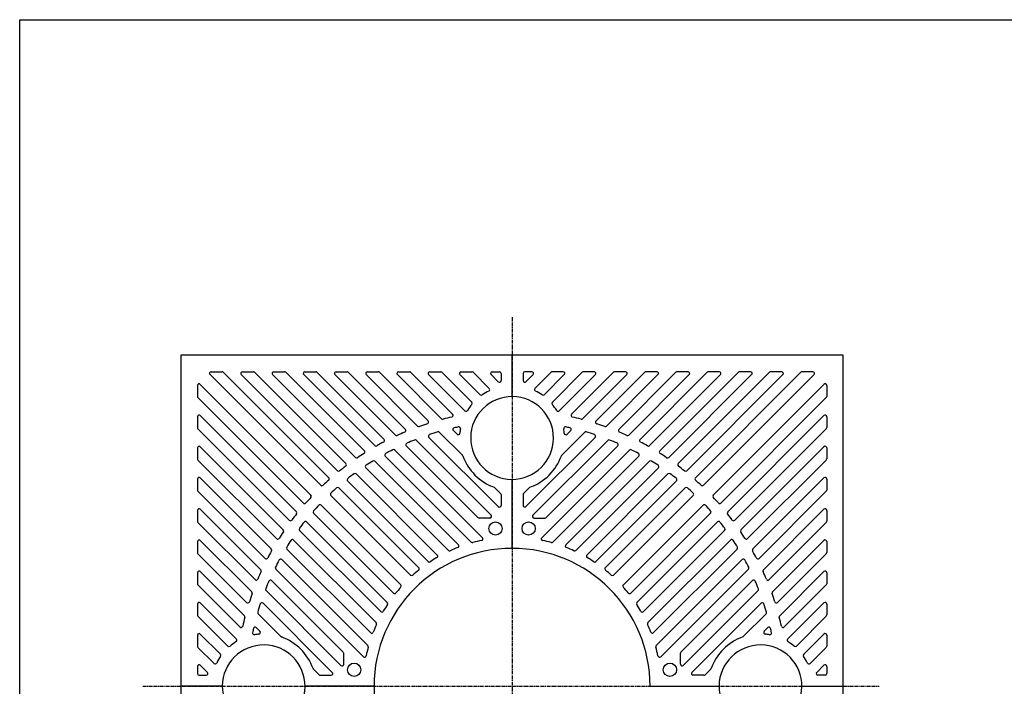
# Model space of a CAD drawing. Extents: x 75 to 5775, y 150 to 4200.
# Drawn here: x 75 to 1859, y 2992 to 4200 of the extents above; entities that cross this region are included whole.
import ezdxf

# ---------------------------------------------------------------- set-up
doc = ezdxf.new("R2010")
doc.units = 0
doc.header["$LTSCALE"] = 0.2
doc.linetypes.add('CENTER', pattern=[50.8, 31.75, -6.35, 6.35, -6.35])
doc.layers.add('LAY-10', color=7, linetype='CONTINUOUS')
doc.layers.add('LAY-255', color=7, linetype='CONTINUOUS')

msp = doc.modelspace()

# ---------------------------------------------------------------- linework, layer by layer
at = {"layer": 'LAY-10', "color": 2, "linetype": 'CENTER'}
for p, q in [((967, 3660.79), (967, 2340.5)), ((298.21, 2992), (1632, 2992))]:
    msp.add_line(p, q, dxfattribs=at)
at = {"layer": 'LAY-10', "color": 7, "linetype": 'CONTINUOUS'}
for p, q in [((967, 3592), (367, 3592)), ((367, 3592), (367, 2992)), ((1567, 3592), (967, 3592)), ((967, 3517), (967, 3592)), ((1567, 2992), (1567, 3592)), ((620.33, 3356.34), (419.8, 3556.88)), ((421.92, 3562), (441.72, 3562)), ((634.92, 3370.04), (443.84, 3561.12)), ((650.62, 3382.63), (476.37, 3556.88)), ((478.49, 3562), (498.29, 3562)), ((666, 3395.53), (500.41, 3561.12)), ((683.2, 3406.61), (532.94, 3556.88)), ((535.06, 3562), (554.86, 3562)), ((699.41, 3418.69), (556.98, 3561.12)), ((718.17, 3428.22), (589.5, 3556.88)), ((591.63, 3562), (611.43, 3562)), ((735.23, 3439.44), (613.55, 3561.12)), ((755.65, 3447.3), (646.07, 3556.88)), ((648.19, 3562), (667.99, 3562)), ((773.65, 3457.59), (670.11, 3561.12)), ((795.88, 3463.64), (702.64, 3556.88)), ((704.76, 3562), (724.56, 3562)), ((814.91, 3472.9), (726.68, 3561.12)), ((839.17, 3476.92), (759.21, 3556.88)), ((761.33, 3562), (781.13, 3562)), ((859.37, 3485), (783.25, 3561.12)), ((881.42, 3491.24), (815.78, 3556.88)), ((817.9, 3562), (837.7, 3562)), ((893.95, 3506.99), (839.82, 3561.12)), ((908.91, 3520.32), (872.35, 3556.88)), ((874.47, 3562), (894.27, 3562)), ((925.59, 3531.92), (896.39, 3561.12)), ((941.88, 3543.92), (928.92, 3556.88)), ((931.04, 3562), (944, 3562)), ((947, 3559), (947, 3546.04)), ((987, 3559), (987, 3546.04)), ((1002.96, 3562), (990, 3562)), ((992.12, 3543.92), (1005.08, 3556.88)), ((1008.41, 3531.92), (1037.61, 3561.12)), ((1025.09, 3520.32), (1061.65, 3556.88)), ((1059.53, 3562), (1039.73, 3562)), ((1040.05, 3506.99), (1094.18, 3561.12)), ((1052.58, 3491.24), (1118.22, 3556.88)), ((1074.63, 3485), (1150.75, 3561.12)), ((1094.83, 3476.92), (1174.79, 3556.88)), ((1116.1, 3562), (1096.3, 3562)), ((1119.09, 3472.9), (1207.32, 3561.12)), ((1138.12, 3463.64), (1231.36, 3556.88)), ((1172.67, 3562), (1152.87, 3562)), ((1160.35, 3457.59), (1263.89, 3561.12)), ((1178.35, 3447.3), (1287.93, 3556.88)), ((1198.77, 3439.44), (1320.45, 3561.12)), ((1229.24, 3562), (1209.44, 3562)), ((1215.83, 3428.22), (1344.5, 3556.88)), ((1234.59, 3418.69), (1377.02, 3561.12)), ((1250.8, 3406.61), (1401.06, 3556.88)), ((1285.81, 3562), (1266.01, 3562)), ((1268, 3395.53), (1433.59, 3561.12)), ((1283.38, 3382.63), (1457.63, 3556.88)), ((1299.08, 3370.04), (1490.16, 3561.12)), ((1313.67, 3356.34), (1514.2, 3556.88)), ((1342.37, 3562), (1322.57, 3562)), ((1398.94, 3562), (1379.14, 3562)), ((1455.51, 3562), (1435.71, 3562)), ((1512.08, 3562), (1492.28, 3562)), ((397, 3537.08), (397, 3517.28)), ((602.66, 3338.67), (402.12, 3539.2)), ((1331.34, 3338.67), (1531.88, 3539.2)), ((1537, 3537.08), (1537, 3517.28)), ((588.96, 3324.08), (397.88, 3515.16)), ((1345.04, 3324.08), (1536.12, 3515.16)), ((397, 3480.51), (397, 3460.71)), ((576.37, 3308.38), (402.12, 3482.63)), ((1357.63, 3308.38), (1531.88, 3482.63)), ((1537, 3480.51), (1537, 3460.71)), ((563.47, 3293), (397.88, 3458.59)), ((941.88, 3317.64), (816.35, 3443.17)), ((876.93, 3410.87), (835.72, 3452.09)), ((867.29, 3448.8), (860.72, 3455.37)), ((992.12, 3317.64), (1117.65, 3443.17)), ((1057.07, 3410.87), (1098.28, 3452.09)), ((1066.71, 3448.8), (1073.28, 3455.37)), ((1370.53, 3293), (1536.12, 3458.59)), ((552.39, 3275.8), (402.12, 3426.06)), ((905.07, 3297.88), (775.34, 3427.61)), ((929.11, 3302.12), (793.59, 3437.65)), ((1004.89, 3302.12), (1140.41, 3437.65)), ((1028.93, 3297.88), (1158.66, 3427.61)), ((1381.61, 3275.8), (1531.88, 3426.06)), ((397, 3423.94), (397, 3404.14)), ((893.11, 3253.28), (737.3, 3409.09)), ((913.31, 3261.36), (754.54, 3420.13)), ((1020.69, 3261.36), (1179.46, 3420.13)), ((1040.89, 3253.28), (1196.7, 3409.09)), ((1537, 3423.94), (1537, 3404.14)), ((540.31, 3259.59), (397.88, 3402.02)), ((869.72, 3248.38), (718.27, 3399.83)), ((1064.28, 3248.38), (1215.73, 3399.83)), ((1393.69, 3259.59), (1536.12, 3402.02)), ((831.59, 3229.95), (684.57, 3376.96)), ((851.56, 3238.25), (701.95, 3387.87)), ((1082.44, 3238.25), (1232.05, 3387.87)), ((1102.41, 3229.95), (1249.43, 3376.96)), ((397, 3367.37), (397, 3347.57)), ((530.78, 3240.83), (402.12, 3369.5)), ((815.11, 3218.13), (669.12, 3364.12)), ((967, 3242), (967, 3367)), ((1118.89, 3218.13), (1264.88, 3364.12)), ((1403.22, 3240.83), (1531.88, 3369.5)), ((1537, 3367.37), (1537, 3347.57)), ((519.56, 3223.77), (397.88, 3345.45)), ((783.11, 3193.57), (638.73, 3337.95)), ((798.07, 3206.89), (653.34, 3351.63)), ((946.12, 3341.68), (935.87, 3351.93)), ((947, 3339.56), (947, 3319.76)), ((987, 3339.56), (987, 3319.76)), ((987.88, 3341.68), (998.13, 3351.93)), ((1135.93, 3206.89), (1280.66, 3351.63)), ((1150.89, 3193.57), (1295.27, 3337.95)), ((1414.44, 3223.77), (1536.12, 3345.45)), ((765.43, 3175.89), (621.05, 3320.27)), ((1168.57, 3175.89), (1312.95, 3320.27)), ((397, 3310.81), (397, 3291.01)), ((511.7, 3203.35), (402.12, 3312.93)), ((752.11, 3160.93), (607.37, 3305.66)), ((1181.89, 3160.93), (1326.63, 3305.66)), ((1422.3, 3203.35), (1531.88, 3312.93)), ((1537, 3310.81), (1537, 3291.01)), ((501.41, 3185.35), (397.88, 3288.89)), ((740.87, 3143.89), (594.88, 3289.88)), ((926.99, 3297), (907.19, 3297)), ((1007.01, 3297), (1026.81, 3297)), ((1193.13, 3143.89), (1339.12, 3289.88)), ((1432.59, 3185.35), (1536.12, 3288.89)), ((729.05, 3127.41), (582.04, 3274.43)), ((1204.95, 3127.41), (1351.96, 3274.43)), ((397, 3254.24), (397, 3234.44)), ((495.36, 3163.12), (402.12, 3256.36)), ((720.75, 3107.44), (571.13, 3257.05)), ((1213.25, 3107.44), (1362.87, 3257.05)), ((1438.64, 3163.12), (1531.88, 3256.36)), ((1537, 3254.24), (1537, 3234.44)), ((486.1, 3144.09), (397.88, 3232.32)), ((710.62, 3089.28), (559.17, 3240.73)), ((1223.38, 3089.28), (1374.83, 3240.73)), ((1447.9, 3144.09), (1536.12, 3232.32)), ((705.72, 3065.89), (549.91, 3221.7)), ((1228.28, 3065.89), (1384.09, 3221.7)), ((397, 3197.67), (397, 3177.87)), ((482.08, 3119.83), (402.12, 3199.79)), ((697.64, 3045.69), (538.87, 3204.46)), ((1236.36, 3045.69), (1395.13, 3204.46)), ((1451.92, 3119.83), (1531.88, 3199.79)), ((1537, 3197.67), (1537, 3177.87)), ((474, 3099.63), (397.88, 3175.75)), ((661.12, 3053.93), (531.39, 3183.66)), ((1272.88, 3053.93), (1402.61, 3183.66)), ((1460, 3099.63), (1536.12, 3175.75)), ((656.88, 3029.89), (521.35, 3165.41)), ((1277.12, 3029.89), (1412.65, 3165.41)), ((397, 3141.1), (397, 3121.3)), ((467.76, 3077.58), (402.12, 3143.22)), ((641.36, 3017.12), (515.83, 3142.65)), ((1292.64, 3017.12), (1418.17, 3142.65)), ((1466.24, 3077.58), (1531.88, 3143.22)), ((1537, 3141.1), (1537, 3121.3)), ((548.13, 3082.07), (506.91, 3123.28)), ((1385.87, 3082.07), (1427.09, 3123.28)), ((452.01, 3065.05), (397.88, 3119.18)), ((1481.99, 3065.05), (1536.12, 3119.18)), ((438.68, 3050.09), (402.12, 3086.65)), ((510.2, 3091.71), (503.63, 3098.28)), ((1423.8, 3091.71), (1430.37, 3098.28)), ((1495.32, 3050.09), (1531.88, 3086.65)), ((397, 3084.53), (397, 3064.73)), ((1537, 3084.53), (1537, 3064.73)), ((427.08, 3033.41), (397.88, 3062.61)), ((662, 3032.01), (662, 3051.81)), ((1272, 3032.01), (1272, 3051.81)), ((1506.92, 3033.41), (1536.12, 3062.61)), ((397, 3027.96), (397, 3015)), ((415.08, 3017.12), (402.12, 3030.08)), ((617.32, 3012.88), (607.07, 3023.13)), ((1316.68, 3012.88), (1326.93, 3023.13)), ((1518.92, 3017.12), (1531.88, 3030.08)), ((1537, 3027.96), (1537, 3015)), ((400, 3012), (412.96, 3012)), ((619.44, 3012), (639.24, 3012)), ((1314.56, 3012), (1294.76, 3012)), ((1534, 3012), (1521.04, 3012)), ((442, 2992), (367, 2992)), ((367, 2992), (367, 2392)), ((717, 2992), (592, 2992)), ((1217, 2992), (1342, 2992)), ((1492, 2992), (1567, 2992)), ((1567, 2392), (1567, 2992))]:
    msp.add_line(p, q, dxfattribs=at)
for centre in [(937, 3278), (997, 3278), (681, 3022), (1253, 3022)]:
    msp.add_circle(centre, 12, dxfattribs=at)
for centre, radius, start, end in [((421.92, 3559), 3, 90, 225), ((441.72, 3559), 3, 45, 90), ((478.49, 3559), 3, 90, 225), ((498.29, 3559), 3, 45, 90), ((535.06, 3559), 3, 90, 225), ((554.86, 3559), 3, 45, 90), ((591.63, 3559), 3, 90, 225), ((611.43, 3559), 3, 45, 90), ((648.19, 3559), 3, 90, 225), ((667.99, 3559), 3, 45, 90), ((704.76, 3559), 3, 90, 225), ((724.56, 3559), 3, 45, 90), ((761.33, 3559), 3, 90, 225), ((781.13, 3559), 3, 45, 90), ((817.9, 3559), 3, 90, 225), ((837.7, 3559), 3, 45, 90), ((874.47, 3559), 3, 90, 225), ((894.27, 3559), 3, 45, 90), ((931.04, 3559), 3, 90, 225), ((944, 3559), 3, 0, 90), ((990, 3559), 3, 90, 180), ((1002.96, 3559), 3, 315, 90), ((1039.73, 3559), 3, 90, 135), ((1059.53, 3559), 3, 315, 90), ((1096.3, 3559), 3, 90, 135), ((1116.1, 3559), 3, 315, 90), ((1152.87, 3559), 3, 90, 135), ((1172.67, 3559), 3, 315, 90), ((1209.44, 3559), 3, 90, 135), ((1229.24, 3559), 3, 315, 90), ((1266.01, 3559), 3, 90, 135), ((1285.81, 3559), 3, 315, 90), ((1322.57, 3559), 3, 90, 135), ((1342.37, 3559), 3, 315, 90), ((1379.14, 3559), 3, 90, 135), ((1398.94, 3559), 3, 315, 90), ((1435.71, 3559), 3, 90, 135), ((1455.51, 3559), 3, 315, 90), ((1492.28, 3559), 3, 90, 135), ((1512.08, 3559), 3, 315, 90), ((400, 3537.08), 3, 45, 180), ((923.47, 3529.8), 3, 296.37289, 45), ((944, 3546.04), 3, 225, 0), ((990, 3546.04), 3, 180, 315), ((1010.53, 3529.8), 3, 135, 243.62711), ((1534, 3537.08), 3, 0, 135), ((400, 3517.28), 3, 180, 225), ((967, 3442), 75, 269.51828, 269.45914), ((911.03, 3522.44), 3, 225, 304.8311), ((967, 3442), 95, 116.37289, 124.8311), ((967, 3442), 95, 55.1689, 63.62711), ((1022.97, 3522.44), 3, 235.1689, 315), ((1534, 3517.28), 3, 315, 0), ((967, 3442), 95, 140.09201, 148.39202), ((891.83, 3504.87), 3, 320.09201, 45), ((1042.17, 3504.87), 3, 135, 219.90799), ((967, 3442), 95, 31.60798, 39.90799), ((400, 3480.51), 3, 45, 180), ((967, 2992), 500, 102.60281, 104.47246), ((857.25, 3482.88), 3, 282.60281, 45), ((883.54, 3493.36), 3, 225, 328.39202), ((1050.46, 3493.36), 3, 211.60798, 315), ((1076.75, 3482.88), 3, 135, 257.39719), ((967, 2992), 500, 75.52754, 77.39719), ((1534, 3480.51), 3, 0, 135), ((400, 3460.71), 3, 180, 225), ((798, 3465.76), 3, 225, 289.63206), ((967, 2992), 500, 107.8538, 109.63206), ((812.79, 3470.78), 3, 287.8538, 45), ((841.29, 3479.04), 3, 225, 284.47246), ((967, 2992), 480, 101.67058, 102.61271), ((870.51, 3459.14), 3, 349.92794, 101.67058), ((1063.49, 3459.14), 3, 78.32942, 190.07206), ((967, 2992), 480, 77.38729, 78.32942), ((1092.71, 3479.04), 3, 255.52754, 315), ((1121.21, 3470.78), 3, 135, 252.1462), ((967, 2992), 500, 70.36794, 72.1462), ((1136, 3465.76), 3, 250.36794, 315), ((1534, 3460.71), 3, 315, 0), ((757.77, 3449.42), 3, 225, 294.57954), ((967, 2992), 500, 112.86812, 114.57954), ((771.53, 3455.47), 3, 292.86812, 45), ((818.48, 3445.29), 3, 108.14193, 225), ((967, 2992), 480, 106.24063, 108.14193), ((833.6, 3449.97), 3, 45, 106.24063), ((862.84, 3457.49), 3, 102.61271, 225), ((869.41, 3450.92), 3, 225, 354.77512), ((967, 3442), 95, 169.92794, 174.77512), ((967, 3442), 95, 5.22488, 10.07206), ((1064.59, 3450.92), 3, 185.22488, 315), ((1071.16, 3457.49), 3, 315, 77.38729), ((1100.4, 3449.97), 3, 73.75937, 135), ((967, 2992), 480, 71.85807, 73.75937), ((1115.52, 3445.29), 3, 315, 71.85807), ((1162.47, 3455.47), 3, 135, 247.13188), ((967, 2992), 500, 65.42046, 67.13188), ((1176.23, 3449.42), 3, 245.42046, 315), ((400, 3423.94), 3, 45, 180), ((720.29, 3430.34), 3, 225, 299.37239), ((967, 2992), 500, 117.70947, 119.37239), ((733.11, 3437.31), 3, 297.70947, 45), ((777.47, 3429.73), 3, 113.41233, 225), ((967, 2992), 480, 111.59209, 113.41233), ((791.47, 3435.53), 3, 45, 111.59209), ((1142.53, 3435.53), 3, 68.40791, 135), ((967, 2992), 480, 66.58767, 68.40791), ((1156.53, 3429.73), 3, 315, 66.58767), ((1200.89, 3437.31), 3, 135, 242.29053), ((967, 2992), 500, 60.62761, 62.29053), ((1213.71, 3430.34), 3, 240.62761, 315), ((1534, 3423.94), 3, 0, 135), ((967, 2992), 500, 122.42636, 124.05532), ((697.28, 3416.57), 3, 302.42636, 45), ((739.42, 3411.21), 3, 118.49691, 225), ((967, 2992), 480, 116.73471, 118.49691), ((752.42, 3418.01), 3, 45, 116.73471), ((874.81, 3408.75), 3, 19.83435, 45), ((967, 3442), 95, 199.83435, 250.16565), ((967, 3442), 95, 289.83435, 340.16565), ((1059.19, 3408.75), 3, 135, 160.16565), ((1181.58, 3418.01), 3, 63.26529, 135), ((967, 2992), 480, 61.50309, 63.26529), ((1194.58, 3411.21), 3, 315, 61.50309), ((1236.72, 3416.57), 3, 135, 237.57364), ((967, 2992), 500, 55.94468, 57.57364), ((400, 3404.14), 3, 180, 225), ((967, 2992), 500, 127.05795, 128.66518), ((663.88, 3393.41), 3, 307.05795, 45), ((685.32, 3408.73), 3, 225, 304.05532), ((704.07, 3389.99), 3, 123.45078, 225), ((967, 2992), 480, 121.72885, 123.45078), ((716.15, 3397.71), 3, 45, 121.72885), ((1217.85, 3397.71), 3, 58.27115, 135), ((967, 2992), 480, 56.54922, 58.27115), ((1229.93, 3389.99), 3, 315, 56.54922), ((1248.68, 3408.73), 3, 235.94468, 315), ((1270.12, 3393.41), 3, 135, 232.94205), ((967, 2992), 500, 51.33482, 52.94205), ((1534, 3404.14), 3, 315, 0), ((652.74, 3384.75), 3, 225, 308.66518), ((967, 2992), 480, 126.62205, 128.31838), ((682.45, 3374.83), 3, 45, 126.62205), ((1251.55, 3374.83), 3, 53.37795, 135), ((967, 2992), 480, 51.68162, 53.37795), ((1281.26, 3384.75), 3, 231.33482, 315), ((400, 3367.37), 3, 45, 180), ((622.45, 3358.47), 3, 225, 313.23412), ((967, 2992), 500, 131.63775, 133.23412), ((632.8, 3367.92), 3, 311.63775, 45), ((671.25, 3366.24), 3, 128.31838, 225), ((1262.75, 3366.24), 3, 315, 51.68162), ((1301.2, 3367.92), 3, 135, 228.36225), ((967, 2992), 500, 46.76588, 48.36225), ((1311.55, 3358.47), 3, 226.76588, 315), ((1534, 3367.37), 3, 0, 135), ((400, 3347.57), 3, 180, 225), ((600.53, 3336.55), 3, 316.76588, 45), ((640.85, 3340.07), 3, 133.13786, 225), ((967, 2992), 480, 131.45429, 133.13786), ((651.22, 3349.5), 3, 45, 131.45429), ((933.75, 3349.81), 3, 45, 70.16565), ((944, 3339.56), 3, 0, 45), ((990, 3339.56), 3, 135, 180), ((1000.25, 3349.81), 3, 109.83435, 135), ((1282.78, 3349.5), 3, 48.54571, 135), ((967, 2992), 480, 46.86214, 48.54571), ((1293.15, 3340.07), 3, 315, 46.86214), ((1333.47, 3336.55), 3, 135, 223.23412), ((1534, 3347.57), 3, 315, 0), ((591.08, 3326.2), 3, 225, 318.36225), ((967, 2992), 500, 136.76588, 138.36225), ((967, 2992), 480, 136.86214, 138.54571), ((618.93, 3318.15), 3, 45, 136.86214), ((944, 3319.76), 3, 225, 0), ((990, 3319.76), 3, 180, 315), ((1315.07, 3318.15), 3, 43.13786, 135), ((967, 2992), 480, 41.45429, 43.13786), ((967, 2992), 500, 41.63775, 43.23412), ((1342.92, 3326.2), 3, 221.63775, 315), ((400, 3310.81), 3, 45, 180), ((967, 2992), 500, 141.33482, 142.94205), ((574.25, 3306.26), 3, 321.33482, 45), ((609.5, 3307.78), 3, 138.54571, 225), ((926.99, 3300), 3, 270, 45), ((1007.01, 3300), 3, 135, 270), ((1324.5, 3307.78), 3, 315, 41.45429), ((1359.75, 3306.26), 3, 135, 218.66518), ((967, 2992), 500, 37.05795, 38.66518), ((1534, 3310.81), 3, 0, 135), ((400, 3291.01), 3, 180, 225), ((565.59, 3295.12), 3, 225, 322.94205), ((967, 2992), 480, 141.68162, 143.37795), ((592.76, 3287.75), 3, 45, 141.68162), ((907.19, 3300), 3, 225, 270), ((1026.81, 3300), 3, 270, 315), ((1341.24, 3287.75), 3, 38.31838, 135), ((967, 2992), 480, 36.62205, 38.31838), ((1368.41, 3295.12), 3, 217.05795, 315), ((1534, 3291.01), 3, 315, 0), ((967, 2992), 500, 145.94468, 147.57364), ((550.27, 3273.68), 3, 325.94468, 45), ((584.17, 3276.55), 3, 143.37795, 225), ((1349.83, 3276.55), 3, 315, 36.62205), ((1383.73, 3273.68), 3, 135, 214.05532), ((967, 2992), 500, 32.42636, 34.05532), ((400, 3254.24), 3, 45, 180), ((542.43, 3261.72), 3, 225, 327.57364), ((967, 2992), 480, 146.54922, 148.27115), ((569.01, 3254.93), 3, 45, 146.54922), ((867.6, 3246.26), 3, 291.35311, 45), ((895.23, 3255.4), 3, 225, 285.24205), ((967, 2992), 270, 101.79618, 105.24205), ((911.19, 3259.23), 3, 281.79618, 45), ((1022.81, 3259.23), 3, 135, 258.20382), ((967, 2992), 270, 74.75795, 78.20382), ((1038.77, 3255.4), 3, 254.75795, 315), ((1066.4, 3246.26), 3, 135, 248.64689), ((1364.99, 3254.93), 3, 33.45078, 135), ((967, 2992), 480, 31.72885, 33.45078), ((1391.57, 3261.72), 3, 212.42636, 315), ((1534, 3254.24), 3, 0, 135), ((400, 3234.44), 3, 180, 225), ((967, 2992), 500, 150.62761, 152.29053), ((528.66, 3238.71), 3, 330.62761, 45), ((561.29, 3242.85), 3, 148.27115, 225), ((967, 2992), 250, 90, 180), ((829.46, 3227.82), 3, 300.25137, 45), ((853.69, 3240.37), 3, 225, 294.52389), ((967, 2992), 270, 111.35311, 114.52389), ((967, 2992), 250, 0, 90), ((967, 2992), 270, 65.47611, 68.64689), ((1080.31, 3240.37), 3, 245.47611, 315), ((1104.54, 3227.82), 3, 135, 239.74863), ((1372.71, 3242.85), 3, 315, 31.72885), ((1405.34, 3238.71), 3, 135, 209.37239), ((967, 2992), 500, 27.70947, 29.37239), ((1534, 3234.44), 3, 315, 0), ((521.69, 3225.89), 3, 225, 332.29053), ((967, 2992), 480, 151.50309, 153.26529), ((547.79, 3219.58), 3, 45, 151.50309), ((817.24, 3220.25), 3, 225, 303.27019), ((967, 2992), 270, 120.25137, 123.27019), ((967, 2992), 270, 56.72981, 59.74863), ((1116.76, 3220.25), 3, 236.72981, 315), ((1386.21, 3219.58), 3, 28.49691, 135), ((967, 2992), 480, 26.73471, 28.49691), ((1412.31, 3225.89), 3, 207.70947, 315), ((400, 3197.67), 3, 45, 180), ((967, 2992), 500, 155.42046, 157.13188), ((509.58, 3201.23), 3, 335.42046, 45), ((540.99, 3206.58), 3, 153.26529, 225), ((785.23, 3195.69), 3, 225, 311.74519), ((967, 2992), 270, 128.79659, 131.74519), ((795.95, 3204.77), 3, 308.79659, 45), ((1138.05, 3204.77), 3, 135, 231.20341), ((967, 2992), 270, 48.25481, 51.20341), ((1148.77, 3195.69), 3, 228.25481, 315), ((1393.01, 3206.58), 3, 315, 26.73471), ((1424.42, 3201.23), 3, 135, 204.57954), ((967, 2992), 500, 22.86812, 24.57954), ((1534, 3197.67), 3, 0, 135), ((400, 3177.87), 3, 180, 225), ((503.53, 3187.47), 3, 225, 337.13188), ((967, 2992), 480, 156.58767, 158.40791), ((529.27, 3181.53), 3, 45, 156.58767), ((763.31, 3173.77), 3, 318.25481, 45), ((1170.69, 3173.77), 3, 135, 221.74519), ((1404.73, 3181.53), 3, 23.41233, 135), ((967, 2992), 480, 21.59209, 23.41233), ((1430.47, 3187.47), 3, 202.86812, 315), ((1534, 3177.87), 3, 315, 0), ((967, 2992), 500, 160.36794, 162.1462), ((493.24, 3161), 3, 340.36794, 45), ((523.47, 3167.53), 3, 158.40791, 225), ((754.23, 3163.05), 3, 225, 321.20341), ((967, 2992), 270, 138.25481, 141.20341), ((967, 2992), 270, 38.79659, 41.74519), ((1179.77, 3163.05), 3, 218.79659, 315), ((1410.53, 3167.53), 3, 315, 21.59209), ((1440.76, 3161), 3, 135, 199.63206), ((967, 2992), 500, 17.8538, 19.63206), ((400, 3141.1), 3, 45, 180), ((488.22, 3146.21), 3, 225, 342.1462), ((967, 2992), 480, 161.85807, 163.75937), ((513.71, 3140.52), 3, 45, 161.85807), ((967, 2992), 270, 146.72981, 149.74863), ((738.75, 3141.76), 3, 326.72981, 45), ((1195.25, 3141.76), 3, 135, 213.27019), ((967, 2992), 270, 30.25137, 33.27019), ((1420.29, 3140.52), 3, 18.14193, 135), ((967, 2992), 480, 16.24063, 18.14193), ((1445.78, 3146.21), 3, 197.8538, 315), ((1534, 3141.1), 3, 0, 135), ((509.03, 3125.4), 3, 163.75937, 225), ((731.18, 3129.54), 3, 225, 329.74863), ((1202.82, 3129.54), 3, 210.25137, 315), ((1424.97, 3125.4), 3, 315, 16.24063), ((400, 3121.3), 3, 180, 225), ((967, 2992), 500, 165.52754, 167.39719), ((479.96, 3117.71), 3, 345.52754, 45), ((967, 2992), 270, 155.47611, 158.64689), ((718.63, 3105.31), 3, 335.47611, 45), ((1215.37, 3105.31), 3, 135, 204.52389), ((967, 2992), 270, 21.35311, 24.52389), ((1454.04, 3117.71), 3, 135, 194.47246), ((967, 2992), 500, 12.60281, 14.47246), ((1534, 3121.3), 3, 315, 0), ((400, 3084.53), 3, 45, 180), ((476.12, 3101.75), 3, 225, 347.39719), ((499.86, 3088.49), 3, 168.32942, 280.07206), ((967, 2992), 480, 167.38729, 168.32942), ((501.51, 3096.16), 3, 45, 167.38729), ((517, 2992), 95, 95.22488, 100.07206), ((508.08, 3089.59), 3, 275.22488, 45), ((712.74, 3091.4), 3, 225, 338.64689), ((1221.26, 3091.4), 3, 201.35311, 315), ((1425.92, 3089.59), 3, 135, 264.77512), ((1417, 2992), 95, 79.92794, 84.77512), ((1432.49, 3096.16), 3, 12.61271, 135), ((1434.14, 3088.49), 3, 259.92794, 11.67058), ((967, 2992), 480, 11.67058, 12.61271), ((1457.88, 3101.75), 3, 192.60281, 315), ((1534, 3084.53), 3, 0, 135), ((517, 2992), 95, 121.60798, 129.90799), ((465.64, 3075.46), 3, 301.60798, 45), ((550.25, 3084.19), 3, 225, 250.16565), ((517, 2992), 95, 19.83435, 70.16565), ((1417, 2992), 95, 109.83435, 160.16565), ((1383.75, 3084.19), 3, 289.83435, 315), ((1468.36, 3075.46), 3, 135, 238.39202), ((1417, 2992), 95, 50.09201, 58.39202), ((400, 3064.73), 3, 180, 225), ((517, 2992), 75, 359.51828, 359.45914), ((454.13, 3067.17), 3, 225, 309.90799), ((659, 3051.81), 3, 0, 45), ((967, 2992), 270, 164.75795, 168.20382), ((703.6, 3063.77), 3, 344.75795, 45), ((1230.4, 3063.77), 3, 135, 195.24205), ((967, 2992), 270, 11.79618, 15.24205), ((1275, 3051.81), 3, 135, 180), ((1417, 2992), 75, 179.51828, 179.45914), ((1479.87, 3067.17), 3, 230.09201, 315), ((1534, 3064.73), 3, 315, 0), ((429.2, 3035.53), 3, 225, 333.62711), ((517, 2992), 95, 145.1689, 153.62711), ((436.56, 3047.97), 3, 325.1689, 45), ((699.77, 3047.81), 3, 225, 348.20382), ((1234.23, 3047.81), 3, 191.79618, 315), ((1497.44, 3047.97), 3, 135, 214.8311), ((1417, 2992), 95, 26.37289, 34.8311), ((1504.8, 3035.53), 3, 206.37289, 315), ((400, 3027.96), 3, 45, 180), ((400, 3015), 3, 180, 270), ((412.96, 3015), 3, 270, 45), ((609.19, 3025.25), 3, 199.83435, 225), ((639.24, 3015), 3, 270, 45), ((659, 3032.01), 3, 225, 0), ((1275, 3032.01), 3, 180, 315), ((1294.76, 3015), 3, 135, 270), ((1324.81, 3025.25), 3, 315, 340.16565), ((1521.04, 3015), 3, 135, 270), ((1534, 3027.96), 3, 0, 135), ((1534, 3015), 3, 270, 0), ((619.44, 3015), 3, 225, 270), ((1314.56, 3015), 3, 270, 315), ((967, 2992), 250, 180, 270)]:
    msp.add_arc(centre, radius, start, end, dxfattribs=at)
at = {"layer": 'LAY-255', "color": 7, "linetype": 'CONTINUOUS'}
for p, q in [((75, 4200), (5775, 4200)), ((75, 150), (75, 4200))]:
    msp.add_line(p, q, dxfattribs=at)

doc.saveas('drawing.dxf')
